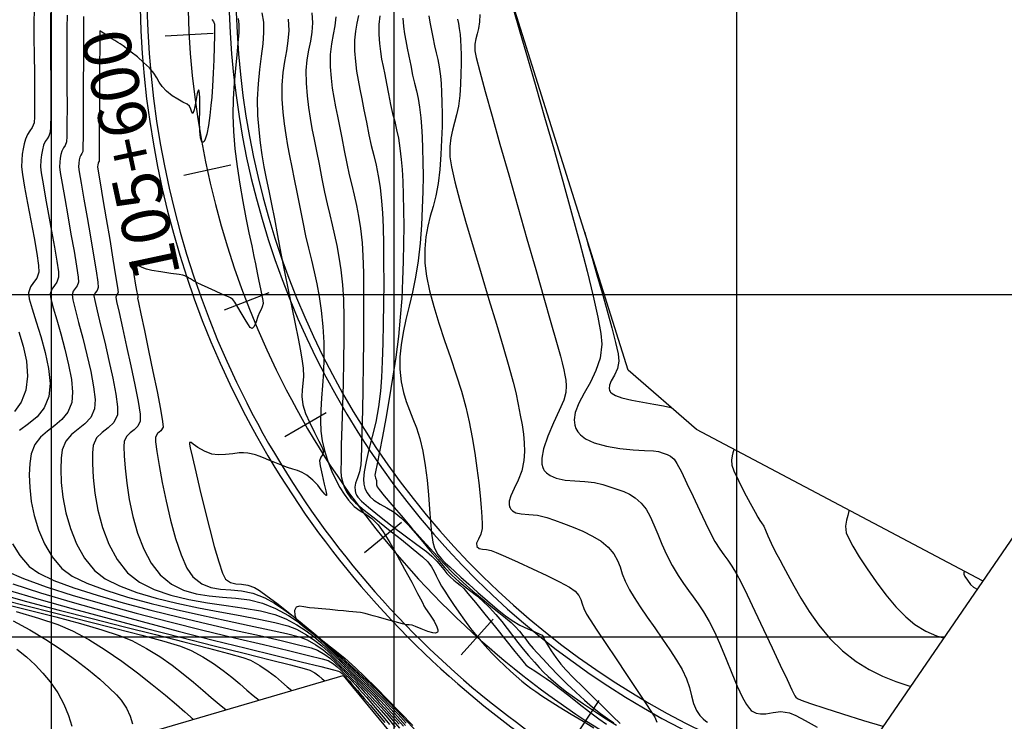
# Model space of a CAD drawing. Units: metres. Extents: x 766821 to 767354, y 8561588 to 8562104.
# Drawn here: x 767073 to 767145, y 8561769 to 8561820 of the extents above; entities that cross this region are included whole.
import ezdxf

# ---------------------------------------------------------------- set-up
doc = ezdxf.new("R2010")
doc.units = ezdxf.units.M
doc.header["$LTSCALE"] = 12.7
doc.header["$MEASUREMENT"] = 0
for name, color, linetype in [('BERMA Y SOBREANCHO', 5, 'Continuous'), ('CONT-MJR', 84, 'Continuous'), ('CONT-MNR', 42, 'Continuous'), ('COORD_LIN', 8, 'Continuous'), ('EJE_ESTACA', 7, 'Continuous'), ('EJE_TEXTO', 5, 'Continuous'), ('SRF-BDR', 7, 'Continuous')]:
    doc.layers.add(name, color=color, linetype=linetype)
doc.layers.add('EJE_LINEA', color=7, linetype='Continuous', lineweight=30)
doc.layers.add('oculto', color=7, linetype='Continuous', plot=False)

msp = doc.modelspace()

# ---------------------------------------------------------------- linework, layer by layer
at = {"layer": 'BERMA Y SOBREANCHO', "lineweight": 30}
for radius, end in [(67.5, 252.448726), (67, 252.5784854), (61, 254.3103845), (60.5, 254.4710871)]:
    msp.add_arc((767148.93304, 8561822.49409), radius, 161.4138888, end, dxfattribs=at)
at = {"layer": 'CONT-MJR', "flags": 128}
for points, elevation in [([(767074.93077, 8561820.56336), (767074.9169, 8561819.66877), (767074.91566, 8561818.4672), (767074.92223, 8561817.08396), (767074.9318, 8561815.64439), (767074.93956, 8561814.2738), (767074.94068, 8561813.0975), (767074.93035, 8561812.24082), (767074.90376, 8561811.82908), (767074.80187, 8561811.55776), (767074.67343, 8561811.3593), (767074.5391, 8561811.16127), (767074.41956, 8561810.89125), (767074.32412, 8561810.55637), (767074.25156, 8561810.196), (767074.20676, 8561809.78615), (767074.19457, 8561809.30282), (767074.24474, 8561808.85989), (767074.37434, 8561808.06792), (767074.55966, 8561807.02809), (767074.77701, 8561805.84156), (767075.00268, 8561804.60952), (767075.21296, 8561803.43312), (767075.38415, 8561802.41353), (767075.49254, 8561801.65193), (767075.51444, 8561801.24949), (767075.39227, 8561800.90006), (767075.20317, 8561800.64213), (767075.01588, 8561800.38453), (767074.89911, 8561800.03608), (767074.94705, 8561799.67657), (767075.11709, 8561799.02215), (767075.3704, 8561798.14325), (767075.66815, 8561797.11033), (767075.97151, 8561795.99383), (767076.24165, 8561794.86419), (767076.43974, 8561793.79187), (767076.52696, 8561792.84731), (767076.46446, 8561792.10095), (767076.17887, 8561791.4015), (767075.74833, 8561790.86418), (767075.23252, 8561790.42452), (767074.6911, 8561790.01808), (767074.18374, 8561789.58039), (767073.77013, 8561789.047), (767073.50992, 8561788.35345), (767073.40905, 8561787.65661), (767073.3687, 8561786.82484), (767073.40042, 8561785.89097), (767073.51578, 8561784.88786), (767073.72636, 8561783.84835), (767074.04372, 8561782.80529), (767074.47944, 8561781.79152), (767075.04507, 8561780.83988), (767075.7522, 8561779.98323), (767076.49033, 8561779.43759), (767077.57811, 8561778.90748), (767078.94914, 8561778.39532), (767080.53706, 8561777.9035), (767082.27549, 8561777.43444), (767084.09806, 8561776.99055), (767085.93839, 8561776.57422), (767087.73011, 8561776.18787), (767089.40684, 8561775.8339), (767090.90221, 8561775.51472), (767092.14985, 8561775.23273), (767093.08337, 8561774.99035), (767093.63641, 8561774.78997), (767094.28885, 8561774.41587), (767094.80608, 8561774.05502), (767095.24234, 8561773.68884), (767095.65187, 8561773.29874), (767096.08889, 8561772.86615), (767096.60766, 8561772.3725), (767097.11756, 8561771.8963), (767097.52371, 8561771.49927), (767097.87392, 8561771.13767), (767098.21602, 8561770.76774), (767098.59783, 8561770.34571), (767099.06717, 8561769.82784), (767099.4502, 8561769.40069), (767099.89188, 8561768.8966), (767100.38918, 8561768.32084)], 1670), ([(767090.34954, 8561820.56467), (767090.46524, 8561819.86652), (767090.47376, 8561819.10612), (767090.40651, 8561818.28032), (767090.29489, 8561817.38597), (767090.1703, 8561816.41993), (767090.06415, 8561815.37905), (767090.00785, 8561814.26018), (767090.0328, 8561813.06019), (767090.11317, 8561812.01531), (767090.21791, 8561811.06579), (767090.34531, 8561810.17831), (767090.49364, 8561809.31956), (767090.66117, 8561808.45623), (767090.84617, 8561807.55501), (767091.04691, 8561806.58259), (767091.26167, 8561805.50565), (767091.48872, 8561804.29089), (767091.73304, 8561802.97498), (767091.99356, 8561801.63958), (767092.25942, 8561800.31888), (767092.51978, 8561799.04706), (767092.76377, 8561797.85827), (767092.98056, 8561796.78672), (767093.15928, 8561795.86656), (767093.2891, 8561795.13198), (767093.35915, 8561794.61715), (767093.37689, 8561793.99419), (767093.33279, 8561793.49102), (767093.27828, 8561793.03097), (767093.26479, 8561792.53738), (767093.34376, 8561791.93359), (767093.53727, 8561791.30638), (767093.83822, 8561790.61144), (767094.18306, 8561789.91767), (767094.50827, 8561789.29398), (767094.7503, 8561788.80929), (767094.84562, 8561788.53249), (767094.77827, 8561788.29285), (767094.64535, 8561788.10267), (767094.55526, 8561787.85583), (767094.60025, 8561787.47514), (767094.73387, 8561786.83576), (767094.89555, 8561786.13278), (767095.00438, 8561785.65572), (767095.05367, 8561785.41324), (767095.06387, 8561785.3299), (767095.06072, 8561785.31642), (767095.04433, 8561785.31352), (767095.00568, 8561785.3357), (767094.93422, 8561785.41743), (767094.81715, 8561785.55665), (767094.67364, 8561785.7369), (767094.4157, 8561786.05912), (767094.06222, 8561786.43872), (767093.6321, 8561786.79113), (767093.28083, 8561786.99572), (767092.94723, 8561787.13635), (767092.60244, 8561787.24882), (767092.21759, 8561787.36891), (767091.76383, 8561787.53241), (767091.2848, 8561787.72602), (767090.84851, 8561787.90658), (767090.4626, 8561788.06507), (767090.13472, 8561788.19248), (767089.87249, 8561788.27978), (767089.56446, 8561788.36174), (767089.31386, 8561788.40686), (767088.99672, 8561788.43524), (767088.67482, 8561788.41981), (767088.22075, 8561788.36605), (767087.69679, 8561788.31089), (767087.16525, 8561788.29128), (767086.68843, 8561788.34414), (767086.15461, 8561788.54415), (767085.67553, 8561788.81981), (767085.3271, 8561789.0649), (767085.18524, 8561789.17316), (767085.12335, 8561789.1869), (767085.06717, 8561789.1901), (767085.05775, 8561789.12985), (767085.0575, 8561789.05864), (767085.11585, 8561788.79381), (767085.27566, 8561788.08418), (767085.516, 8561787.03658), (767085.81593, 8561785.75784), (767086.15452, 8561784.35477), (767086.51085, 8561782.93422), (767086.86398, 8561781.603), (767087.19298, 8561780.46795), (767087.47691, 8561779.6359), (767087.69485, 8561779.21366), (767088.06046, 8561778.96), (767088.44877, 8561778.86436), (767088.86477, 8561778.83442), (767089.31345, 8561778.77787), (767089.7998, 8561778.60242), (767090.17896, 8561778.36807), (767090.73383, 8561777.9752), (767091.43526, 8561777.44624), (767092.25413, 8561776.80362), (767093.16127, 8561776.0698), (767094.12754, 8561775.2672), (767095.12381, 8561774.41828), (767096.12092, 8561773.54546), (767097.08973, 8561772.67119), (767097.98858, 8561771.83167), (767098.80303, 8561771.0438), (767099.54478, 8561770.30106), (767100.22554, 8561769.59696), (767100.85701, 8561768.92496), (767101.4509, 8561768.27857)], 1675), ([(767108.70953, 8561820.78052), (767109.17742, 8561819.16324), (767109.72515, 8561817.27635), (767110.33222, 8561815.18148), (767110.97813, 8561812.94028), (767111.64236, 8561810.6144), (767112.30442, 8561808.26548), (767112.9438, 8561805.95516), (767113.54, 8561803.7451), (767114.07252, 8561801.69692), (767114.52085, 8561799.87228), (767114.86448, 8561798.33283), (767115.08291, 8561797.14019), (767115.15565, 8561796.35603), (767115.02823, 8561795.35144), (767114.72196, 8561794.42892), (767114.31172, 8561793.57886), (767113.87238, 8561792.79163), (767113.47881, 8561792.0576), (767113.20589, 8561791.36716), (767113.12474, 8561790.83972), (767113.16906, 8561790.45544), (767113.25767, 8561790.20347), (767113.3215, 8561790.07853), (767113.39871, 8561789.95752), (767113.59046, 8561789.73659), (767113.96078, 8561789.45447), (767114.57913, 8561789.16068), (767115.48849, 8561788.90525), (767116.46668, 8561788.74733), (767117.42507, 8561788.65835), (767118.27503, 8561788.60968), (767118.92792, 8561788.57273), (767119.29509, 8561788.5189), (767119.63779, 8561788.40488), (767119.91337, 8561788.31295), (767120.16168, 8561788.18748), (767120.42256, 8561787.97285), (767120.63207, 8561787.65342), (767120.95716, 8561787.03235), (767121.36333, 8561786.19884), (767121.81608, 8561785.24212), (767122.28091, 8561784.25139), (767122.72332, 8561783.31586), (767123.10881, 8561782.52474), (767123.40288, 8561781.96723), (767123.74952, 8561781.40452), (767124.05107, 8561780.97295), (767124.33695, 8561780.58478), (767124.63653, 8561780.15225), (767124.97923, 8561779.58762), (767125.28378, 8561779.00308), (767125.74778, 8561778.05801), (767126.32011, 8561776.86533), (767126.94968, 8561775.53795), (767127.58539, 8561774.18878), (767128.17614, 8561772.93074), (767128.67083, 8561771.87673), (767129.01836, 8561771.13968), (767129.16764, 8561770.8325), (767129.24578, 8561770.69247), (767129.31555, 8561770.58459), (767129.42796, 8561770.48573), (767129.69855, 8561770.38092), (767130.38284, 8561770.14099), (767131.41289, 8561769.79424), (767132.72078, 8561769.36896), (767134.23859, 8561768.89344), (767135.65906, 8561768.4677)], 1685), ([(767098.95293, 8561820.32425), (767098.87114, 8561819.70923), (767098.86597, 8561818.97051), (767098.91937, 8561818.31485), (767098.99233, 8561817.72943), (767099.08301, 8561817.1792), (767099.18961, 8561816.62912), (767099.31031, 8561816.04413), (767099.44328, 8561815.3892), (767099.58672, 8561814.62926), (767099.73633, 8561813.87112), (767099.8865, 8561813.21429), (767100.03343, 8561812.61278), (767100.17332, 8561812.02061), (767100.30236, 8561811.39179), (767100.41675, 8561810.68033), (767100.51268, 8561809.84026), (767100.56931, 8561809.11796), (767100.61804, 8561808.25102), (767100.65656, 8561807.25798), (767100.68257, 8561806.1574), (767100.69377, 8561804.96783), (767100.68783, 8561803.70781), (767100.66246, 8561802.3959), (767100.61535, 8561801.05064), (767100.54419, 8561799.69059), (767100.44667, 8561798.3343), (767100.3042, 8561796.92369), (767100.11023, 8561795.42469), (767099.8805, 8561793.89178), (767099.63073, 8561792.37947), (767099.37667, 8561790.94227), (767099.13405, 8561789.63469), (767098.91861, 8561788.51122), (767098.74609, 8561787.62636), (767098.63222, 8561787.03463), (767098.59274, 8561786.79052), (767098.63753, 8561786.59749), (767098.70091, 8561786.40408), (767098.71287, 8561786.24765), (767098.71396, 8561786.10569), (767098.75608, 8561785.94655), (767098.90674, 8561785.74367), (767099.27636, 8561785.28989), (767099.82134, 8561784.63924), (767100.49807, 8561783.84574), (767101.26295, 8561782.96342), (767102.07238, 8561782.04631), (767102.88275, 8561781.14842), (767103.65045, 8561780.32377), (767104.33189, 8561779.62641), (767105.03654, 8561778.95663), (767105.73543, 8561778.33452), (767106.41116, 8561777.76283), (767107.04636, 8561777.24433), (767107.62362, 8561776.78177), (767108.12558, 8561776.3779), (767108.53482, 8561776.0355), (767108.83398, 8561775.75731), (767109.15418, 8561775.40478), (767109.38898, 8561775.10637), (767109.59358, 8561774.82413), (767109.82318, 8561774.52008), (767110.13299, 8561774.15627), (767110.43442, 8561773.82667), (767110.85988, 8561773.36888), (767111.38169, 8561772.81756), (767111.97216, 8561772.20737), (767112.60363, 8561771.57295), (767113.24842, 8561770.94897), (767113.87884, 8561770.37007), (767114.46723, 8561769.87091), (767115.05472, 8561769.40924), (767115.5637, 8561769.03118), (767116.02755, 8561768.71202)], 1680), ([(767070.90411, 8561778.20597), (767073.17038, 8561777.58288), (767075.54529, 8561776.95319), (767077.95435, 8561776.33032), (767080.32308, 8561775.72766), (767082.57698, 8561775.15866), (767084.64157, 8561774.63671), (767086.44236, 8561774.17523), (767087.90486, 8561773.78764), (767088.95457, 8561773.48736), (767089.51702, 8561773.2878), (767090.20471, 8561772.90662), (767090.80485, 8561772.50125), (767091.32794, 8561772.09345), (767091.78445, 8561771.70498), (767092.18487, 8561771.3576), (767092.5397, 8561771.07309)], 1665), ([(767072.46991, 8561774.09574), (767073.16487, 8561773.52469), (767073.79646, 8561772.94118), (767074.37015, 8561772.3419), (767074.89139, 8561771.72353), (767075.45612, 8561770.90282), (767075.89094, 8561770.07269), (767076.22315, 8561769.25496), (767076.4801, 8561768.47147)], 1660)]:
    msp.add_lwpolyline(points, dxfattribs=dict(at, elevation=elevation))
at = {"layer": 'CONT-MNR', "flags": 128}
for points, elevation in [([(767073.73072, 8561820.73696), (767073.71369, 8561819.86889), (767073.71438, 8561818.73796), (767073.72611, 8561817.45311), (767073.74222, 8561816.12326), (767073.75604, 8561814.85735), (767073.76088, 8561813.76433), (767073.75008, 8561812.95311), (767073.71697, 8561812.53263), (767073.58655, 8561812.18536), (767073.42215, 8561811.93133), (767073.25022, 8561811.67786), (767073.09721, 8561811.33225), (767072.99733, 8561810.99097), (767072.91541, 8561810.63274), (767072.85463, 8561810.24185), (767072.81817, 8561809.80255), (767072.80923, 8561809.29913), (767072.8706, 8561808.7392), (767073.02537, 8561807.81772), (767073.24055, 8561806.65828), (767073.48315, 8561805.3845), (767073.7202, 8561804.11998), (767073.9187, 8561802.98832), (767074.04566, 8561802.11313), (767074.0681, 8561801.618), (767073.91658, 8561801.18465), (767073.68208, 8561800.86479), (767073.44981, 8561800.54532), (767073.30499, 8561800.11319), (767073.36348, 8561799.67919), (767073.57335, 8561798.95234), (767073.87719, 8561798.00604), (767074.21759, 8561796.91375), (767074.53711, 8561795.74889), (767074.77836, 8561794.58489), (767074.88391, 8561793.49519), (767074.79634, 8561792.55322), (767074.45301, 8561791.71236), (767073.93542, 8561791.0664), (767073.31531, 8561790.53785), (767072.66443, 8561790.04923)], 1669), ([(767076.13083, 8561820.38976), (767076.12012, 8561819.46865), (767076.11695, 8561818.19643), (767076.11835, 8561816.71482), (767076.12139, 8561815.16553), (767076.12308, 8561813.69024), (767076.12048, 8561812.43068), (767076.11062, 8561811.52854), (767076.09056, 8561811.12553), (767075.98775, 8561810.87928), (767075.85978, 8561810.69539), (767075.74191, 8561810.45025), (767075.67319, 8561810.20912), (767075.62094, 8561809.94964), (767075.58868, 8561809.65453), (767075.57991, 8561809.30651), (767075.63091, 8561808.89824), (767075.76408, 8561808.08843), (767075.95518, 8561806.9926), (767076.17997, 8561805.72629), (767076.4142, 8561804.40503), (767076.63364, 8561803.14434), (767076.81404, 8561802.05975), (767076.93117, 8561801.26678), (767076.96078, 8561800.88097), (767076.86795, 8561800.61546), (767076.72427, 8561800.41948), (767076.58195, 8561800.22374), (767076.49322, 8561799.95897), (767076.54565, 8561799.60992), (767076.71761, 8561798.90889), (767076.97179, 8561797.94518), (767077.27084, 8561796.80812), (767077.57744, 8561795.58703), (767077.85424, 8561794.37122), (767078.06393, 8561793.25001), (767078.16915, 8561792.31272), (767078.13259, 8561791.64867), (767077.85423, 8561791.0116), (767077.42928, 8561790.53892), (767076.93332, 8561790.14896), (767076.44196, 8561789.76008), (767076.03078, 8561789.2906), (767075.7754, 8561788.65886), (767075.6954, 8561788.04883), (767075.66793, 8561787.23673), (767075.70722, 8561786.26943), (767075.82747, 8561785.19375), (767076.0429, 8561784.05654), (767076.36772, 8561782.90465), (767076.81616, 8561781.78492), (767077.40242, 8561780.74419), (767078.14073, 8561779.82932), (767078.91032, 8561779.23717), (767079.95259, 8561778.71068), (767081.21072, 8561778.24302), (767082.62786, 8561777.82733), (767084.14718, 8561777.45678), (767085.71184, 8561777.12454), (767087.265, 8561776.82376), (767088.74983, 8561776.54761), (767090.10949, 8561776.28924), (767091.28715, 8561776.04182), (767092.22596, 8561775.7985), (767092.86909, 8561775.55246), (767093.60321, 8561775.13699), (767094.20177, 8561774.73659), (767094.70885, 8561774.33617), (767095.16854, 8561773.92062), (767095.62491, 8561773.47485), (767096.12207, 8561772.98375), (767096.70408, 8561772.43224), (767097.27782, 8561771.89783), (767097.74671, 8561771.44444), (767098.14959, 8561771.03649), (767098.52535, 8561770.63843), (767098.91286, 8561770.21467), (767099.35097, 8561769.72967), (767099.87856, 8561769.14785), (767100.36061, 8561768.60902)], 1671), ([(767093.99088, 8561820.5604), (767094.03509, 8561819.81488), (767093.9863, 8561819.13778), (767093.87933, 8561818.49041), (767093.749, 8561817.83407), (767093.63013, 8561817.13007), (767093.55754, 8561816.33972), (767093.56607, 8561815.42432), (767093.63961, 8561814.49215), (767093.73757, 8561813.65209), (767093.85796, 8561812.86628), (767093.99884, 8561812.09686), (767094.15824, 8561811.306), (767094.3342, 8561810.45584), (767094.52474, 8561809.50854), (767094.72792, 8561808.42624), (767094.9152, 8561807.45898), (767095.10385, 8561806.60048), (767095.291, 8561805.81586), (767095.47374, 8561805.07023), (767095.64921, 8561804.32873), (767095.81451, 8561803.55647), (767095.96676, 8561802.71858), (767096.10307, 8561801.78018), (767096.22057, 8561800.7064), (767096.2877, 8561799.61691), (767096.31858, 8561798.28177), (767096.32033, 8561796.77061), (767096.30006, 8561795.15305), (767096.26491, 8561793.49872), (767096.22199, 8561791.87726), (767096.17843, 8561790.35828), (767096.14134, 8561789.01141), (767096.11786, 8561787.90629), (767096.11511, 8561787.11254), (767096.14021, 8561786.69978), (767096.24969, 8561786.22971), (767096.37611, 8561785.86275), (767096.55797, 8561785.52165), (767096.83376, 8561785.12917), (767097.17999, 8561784.78734), (767097.81929, 8561784.24856), (767098.65595, 8561783.57703), (767099.59427, 8561782.83693), (767100.53856, 8561782.09245), (767101.3931, 8561781.4078), (767102.06219, 8561780.84715), (767102.45013, 8561780.47469), (767102.72928, 8561780.10004), (767102.91435, 8561779.77289), (767103.06101, 8561779.45506), (767103.22494, 8561779.10836), (767103.46183, 8561778.69462), (767103.69838, 8561778.32187), (767103.98773, 8561777.87146), (767104.32498, 8561777.35948), (767104.70521, 8561776.80201), (767105.12353, 8561776.21512), (767105.57502, 8561775.6149), (767106.05479, 8561775.01742), (767106.6092, 8561774.37252), (767107.12622, 8561773.80831), (767107.60945, 8561773.31296), (767108.06248, 8561772.87464), (767108.48892, 8561772.48151), (767108.89237, 8561772.12173), (767109.30713, 8561771.76299), (767109.64588, 8561771.48789), (767109.96567, 8561771.24865), (767110.32356, 8561770.99752), (767110.77659, 8561770.68674), (767111.2964, 8561770.34949), (767112.04193, 8561769.88767), (767112.90588, 8561769.36214), (767113.78095, 8561768.8338), (767114.55981, 8561768.36354)], 1677), ([(767106.2578, 8561820.44255), (767106.22336, 8561819.90158), (767106.15314, 8561819.4114), (767106.05465, 8561819.01863), (767105.95716, 8561818.65852), (767105.88993, 8561818.26637), (767105.88222, 8561817.77745), (767105.98233, 8561817.28658), (767106.24239, 8561816.27139), (767106.63609, 8561814.81925), (767107.13711, 8561813.01751), (767107.71914, 8561810.9535), (767108.35587, 8561808.71459), (767109.02099, 8561806.38812), (767109.68816, 8561804.06144), (767110.3311, 8561801.8219), (767110.92347, 8561799.75686), (767111.43897, 8561797.95366), (767111.85127, 8561796.49966), (767112.13408, 8561795.48219), (767112.26106, 8561794.98862), (767112.36784, 8561794.49158), (767112.4564, 8561794.09147), (767112.51763, 8561793.72379), (767112.54241, 8561793.32404), (767112.52162, 8561792.82772), (767112.37102, 8561792.2846), (767112.04497, 8561791.51904), (767111.63228, 8561790.61365), (767111.22171, 8561789.65101), (767110.90206, 8561788.71374), (767110.77147, 8561788.03768), (767110.77634, 8561787.60142), (767110.83921, 8561787.35419), (767110.89066, 8561787.24565), (767110.95318, 8561787.14669), (767111.10127, 8561786.97297), (767111.37532, 8561786.76707), (767111.8215, 8561786.57828), (767112.47452, 8561786.44513), (767113.18866, 8561786.38089), (767113.91596, 8561786.33698), (767114.60845, 8561786.2648), (767115.21818, 8561786.11579), (767115.80851, 8561785.91425), (767116.31017, 8561785.75753), (767116.75245, 8561785.60473), (767117.16465, 8561785.41493), (767117.57606, 8561785.14725), (767118.01599, 8561784.76078), (767118.37658, 8561784.31757), (767118.68066, 8561783.78398), (767118.95472, 8561783.17252), (767119.22524, 8561782.49567), (767119.5187, 8561781.76593), (767119.86159, 8561780.9958), (767120.2804, 8561780.19778), (767120.71638, 8561779.47685), (767121.10543, 8561778.89301), (767121.46597, 8561778.39125), (767121.81644, 8561777.91657), (767122.17525, 8561777.41397), (767122.56084, 8561776.82844), (767122.99163, 8561776.10498), (767123.39811, 8561775.30479), (767123.81005, 8561774.3673), (767124.22242, 8561773.35889), (767124.63019, 8561772.34593), (767125.02835, 8561771.39481), (767125.41188, 8561770.5719), (767125.70479, 8561770.0505), (767125.91467, 8561769.76162), (767126.04932, 8561769.62566), (767126.11494, 8561769.57626), (767126.21836, 8561769.51387), (767126.42196, 8561769.42421), (767126.72247, 8561769.36342), (767127.1229, 8561769.38045), (767127.64204, 8561769.47472), (767128.20652, 8561769.54041), (767128.84278, 8561769.45999), (767129.30936, 8561769.26499), (767129.99831, 8561768.89771), (767130.86489, 8561768.39575)], 1684), ([(767077.33181, 8561820.2831), (767077.32461, 8561819.49473), (767077.31957, 8561818.36062), (767077.31589, 8561816.99602), (767077.31276, 8561815.51617), (767077.30938, 8561814.03633), (767077.30496, 8561812.67174), (767077.29868, 8561811.53765), (767077.28975, 8561810.74932), (767077.27736, 8561810.42198), (767077.21452, 8561810.27147), (767077.1363, 8561810.15908), (767077.06426, 8561810.00925), (767077.01039, 8561809.81078), (767076.97569, 8561809.5861), (767076.96525, 8561809.3102), (767077.01708, 8561808.93659), (767077.15383, 8561808.10894), (767077.3507, 8561806.95712), (767077.58292, 8561805.61103), (767077.82572, 8561804.20054), (767078.05432, 8561802.85556), (767078.24394, 8561801.70596), (767078.3698, 8561800.88163), (767078.40712, 8561800.51246), (767078.31297, 8561800.28324), (767078.17816, 8561800.11048), (767078.08734, 8561799.88186), (767078.14424, 8561799.54327), (767078.31813, 8561798.79562), (767078.57317, 8561797.74711), (767078.87353, 8561796.50591), (767079.18336, 8561795.18023), (767079.46683, 8561793.87824), (767079.68811, 8561792.70815), (767079.81135, 8561791.77814), (767079.80071, 8561791.1964), (767079.53639, 8561790.64233), (767079.13073, 8561790.24743), (767078.68123, 8561789.90635), (767078.28544, 8561789.51375), (767078.04088, 8561788.96427), (767077.98336, 8561788.4394), (767077.97281, 8561787.64288), (767078.02489, 8561786.63678), (767078.15525, 8561785.48319), (767078.37956, 8561784.24418), (767078.71346, 8561782.98181), (767079.1726, 8561781.75818), (767079.77265, 8561780.63535), (767080.52926, 8561779.6754), (767081.40269, 8561778.989), (767082.47648, 8561778.45519), (767083.69915, 8561778.04593), (767085.01921, 8561777.73322), (767086.38518, 8561777.48902), (767087.74557, 8561777.28531), (767089.04891, 8561777.09408), (767090.24372, 8561776.88729), (767091.2785, 8561776.63692), (767092.10177, 8561776.31495), (767092.89899, 8561775.86814), (767093.56388, 8561775.43725), (767094.13261, 8561775.00988), (767094.64138, 8561774.57362), (767095.12637, 8561774.1161), (767095.62376, 8561773.62491), (767096.16974, 8561773.08767), (767096.80049, 8561772.49197), (767097.50346, 8561771.83721), (767098.07795, 8561771.2817), (767098.57158, 8561770.78188), (767099.03197, 8561770.29415), (767099.50674, 8561769.77496), (767100.04353, 8561769.18072), (767100.68994, 8561768.46786)], 1672), ([(767086.69705, 8561820.06889), (767086.8015, 8561819.91633), (767086.88025, 8561819.71629), (767086.89379, 8561819.44614), (767086.88999, 8561818.86527), (767086.87112, 8561818.06194), (767086.83946, 8561817.12442), (767086.79728, 8561816.14098), (767086.74687, 8561815.19988), (767086.6905, 8561814.38939), (767086.63045, 8561813.79778), (767086.53485, 8561813.05228), (767086.43631, 8561812.32316), (767086.32375, 8561811.69825), (767086.21617, 8561811.33238), (767086.12153, 8561811.16569), (767086.05047, 8561811.1164), (767086.01228, 8561811.11241), (767085.98126, 8561811.12477), (767085.92829, 8561811.20364), (767085.86924, 8561811.43831), (767085.82239, 8561811.91528), (767085.8017, 8561812.66124), (767085.80576, 8561813.42591), (767085.816, 8561814.05107), (767085.81388, 8561814.3785), (767085.79403, 8561814.63571), (767085.77219, 8561814.85033), (767085.71788, 8561814.94169), (767085.63219, 8561814.67201), (767085.51449, 8561814.07528), (767085.39228, 8561813.47633), (767085.29304, 8561813.20002), (767085.22141, 8561813.29431), (767085.16712, 8561813.51548), (767085.05675, 8561813.74408), (767084.88152, 8561813.87348), (767084.58166, 8561814.03699), (767084.2027, 8561814.24409), (767083.79017, 8561814.50429), (767083.38961, 8561814.82709), (767083.07752, 8561815.16723), (767082.85845, 8561815.48676), (767082.66995, 8561815.80605), (767082.44963, 8561816.1455), (767082.13504, 8561816.5255), (767081.71465, 8561816.93594), (767081.256, 8561817.33288), (767080.81533, 8561817.68597), (767080.44886, 8561817.96486), (767080.21283, 8561818.13918), (767080.00421, 8561818.28368), (767079.83173, 8561818.38907), (767079.61514, 8561818.52276), (767079.35695, 8561818.68821), (767079.04552, 8561818.88766), (767078.77849, 8561819.05892), (767078.65348, 8561819.13981), (767078.58415, 8561819.19905), (767078.52453, 8561819.23752), (767078.51862, 8561818.91023), (767078.51161, 8561818.03724), (767078.50388, 8561816.77417), (767078.49582, 8561815.27663), (767078.48782, 8561813.70024), (767078.48026, 8561812.20061), (767078.47354, 8561810.93336), (767078.46804, 8561810.05409), (767078.46415, 8561809.71843), (767078.42634, 8561809.64327), (767078.38661, 8561809.56825), (767078.36397, 8561809.46027), (767078.35059, 8561809.31389), (767078.40318, 8561808.98173), (767078.54346, 8561808.13984), (767078.74609, 8561806.93309), (767078.98576, 8561805.50636), (767079.23715, 8561804.00454), (767079.47494, 8561802.57251), (767079.6738, 8561801.35515), (767079.80841, 8561800.49733), (767079.85346, 8561800.14395), (767079.76645, 8561799.97417), (767079.68145, 8561799.80475), (767079.74283, 8561799.47662), (767079.91865, 8561798.68236), (767080.17456, 8561797.54904), (767080.47622, 8561796.2037), (767080.78929, 8561794.77343), (767081.07943, 8561793.38527), (767081.31229, 8561792.16629), (767081.45354, 8561791.24356), (767081.46883, 8561790.74413), (767081.29424, 8561790.37813), (767081.02627, 8561790.11728), (767080.72936, 8561789.89198), (767080.46791, 8561789.63264), (767080.30637, 8561789.26968), (767080.27894, 8561788.88474), (767080.29257, 8561788.20807), (767080.35589, 8561787.29991), (767080.47757, 8561786.22051), (767080.66626, 8561785.0301), (767080.93062, 8561783.78892), (767081.27929, 8561782.55723), (767081.72094, 8561781.39527), (767082.26422, 8561780.36327), (767082.91779, 8561779.52149), (767083.74016, 8561778.84747), (767084.61812, 8561778.4032), (767085.53994, 8561778.13333), (767086.49388, 8561777.98251), (767087.4682, 8561777.89542), (767088.45116, 8561777.8167), (767089.43101, 8561777.69103), (767090.39602, 8561777.46305), (767091.33445, 8561777.07744), (767092.27822, 8561776.5485), (767093.06532, 8561776.0384), (767093.7386, 8561775.53246), (767094.3409, 8561775.01602), (767094.91504, 8561774.47439), (767095.50386, 8561773.89291), (767096.15021, 8561773.25691), (767096.8969, 8561772.55171), (767097.63455, 8561771.86599), (767098.25034, 8561771.27518), (767098.78206, 8561770.7447), (767099.26746, 8561770.24), (767099.74432, 8561769.72653), (767100.25041, 8561769.16972), (767100.82349, 8561768.53502)], 1673), ([(767088.6149, 8561820.14048), (767088.66678, 8561819.71256), (767088.65417, 8561819.11267), (767088.59501, 8561818.36198), (767088.50721, 8561817.4817), (767088.4087, 8561816.49301), (767088.31742, 8561815.41712), (767088.25129, 8561814.27521), (767088.22823, 8561813.08848), (767088.26617, 8561811.87812), (767088.37233, 8561810.62931), (767088.53186, 8561809.33786), (767088.72959, 8561808.0409), (767088.95036, 8561806.77558), (767089.17901, 8561805.57902), (767089.40037, 8561804.48837), (767089.59928, 8561803.54076), (767089.76059, 8561802.77333), (767089.86912, 8561802.22321), (767089.99281, 8561801.58286), (767090.12318, 8561800.96798), (767090.24607, 8561800.40695), (767090.34734, 8561799.92817), (767090.41282, 8561799.56003), (767090.42835, 8561799.33092), (767090.37503, 8561799.09129), (767090.28238, 8561798.90572), (767090.1664, 8561798.67333), (767090.05594, 8561798.37187), (767089.92, 8561797.9891), (767089.77656, 8561797.65626), (767089.64357, 8561797.50453), (767089.4951, 8561797.57581), (767089.35518, 8561797.77976), (767089.19501, 8561798.03193), (767089.04118, 8561798.27785), (767088.82382, 8561798.65504), (767088.58529, 8561799.06929), (767088.36797, 8561799.4264), (767088.21422, 8561799.63214), (767088.05255, 8561799.74668), (767087.89708, 8561799.80804), (767087.70289, 8561799.88604), (767087.4264, 8561800.01428), (767086.95493, 8561800.23028), (767086.41415, 8561800.47822), (767085.92972, 8561800.7023), (767085.62732, 8561800.84671), (767085.35063, 8561800.99379), (767085.12345, 8561801.12213), (767085.00259, 8561801.1922), (767084.9146, 8561801.24513), (767084.82552, 8561801.29579), (767084.71762, 8561801.34542), (767084.58042, 8561801.39528), (767084.30082, 8561801.43971), (767083.69918, 8561801.52787), (767082.97061, 8561801.63711), (767082.3102, 8561801.74479), (767081.91303, 8561801.82825), (767081.61115, 8561801.94871), (767081.37269, 8561802.07629), (767081.19586, 8561802.1793), (767081.00362, 8561802.32313), (767080.8738, 8561802.37474), (767080.89381, 8561802.08832), (767080.99653, 8561801.44233), (767081.13183, 8561800.67962), (767081.22987, 8561800.1486), (767081.28061, 8561799.87812), (767081.29758, 8561799.78778), (767081.2998, 8561799.77544), (767081.29711, 8561799.76943), (767081.28415, 8561799.74498), (767081.27557, 8561799.72765), (767081.34211, 8561799.4149), (767081.52021, 8561798.57664), (767081.77709, 8561797.35927), (767082.07997, 8561795.90919), (767082.39606, 8561794.37278), (767082.69259, 8561792.89645), (767082.93677, 8561791.62658), (767083.09582, 8561790.70959), (767083.13696, 8561790.29185), (767082.96835, 8561790.0258), (767082.73165, 8561789.83909), (767082.57185, 8561789.57508), (767082.59064, 8561789.24392), (767082.68587, 8561788.52257), (767082.85009, 8561787.49989), (767083.07585, 8561786.26474), (767083.35573, 8561784.90596), (767083.68228, 8561783.51241), (767084.04805, 8561782.17294), (767084.44561, 8561780.97641), (767084.86751, 8561780.01167), (767085.30632, 8561779.36757), (767085.95376, 8561778.86436), (767086.62833, 8561778.59627), (767087.33456, 8561778.47921), (767088.07701, 8561778.42913), (767088.86023, 8561778.36193), (767089.68875, 8561778.19356), (767090.56713, 8561777.83993), (767091.26128, 8561777.44469), (767091.94162, 8561776.99814), (767092.61618, 8561776.50237), (767093.29303, 8561775.95947), (767093.98021, 8561775.37155), (767094.68578, 8561774.7407), (767095.41779, 8561774.069), (767096.18428, 8561773.35855), (767096.99332, 8561772.61145), (767097.8455, 8561771.81925), (767098.55692, 8561771.13669), (767099.1712, 8561770.52384), (767099.73197, 8561769.94078), (767100.28288, 8561769.34758), (767100.86755, 8561768.70431)], 1674), ([(767092.26212, 8561820.0865), (767092.30448, 8561819.27394), (767092.24855, 8561818.51472), (767092.1316, 8561817.77236), (767091.99093, 8561817.0104), (767091.86383, 8561816.19237), (767091.78757, 8561815.28181), (767091.79944, 8561814.24225), (767091.87168, 8561813.3029), (767091.96585, 8561812.44927), (767092.08039, 8561811.65142), (767092.21374, 8561810.87939), (767092.36434, 8561810.10325), (767092.53066, 8561809.29304), (767092.71113, 8561808.41882), (767092.9042, 8561807.45064), (767093.10832, 8561806.35856), (767093.31999, 8561805.26147), (767093.53424, 8561804.27577), (767093.74731, 8561803.36772), (767093.95543, 8561802.5036), (767094.15482, 8561801.6497), (767094.34173, 8561800.77229), (767094.51239, 8561799.83765), (767094.66302, 8561798.81205), (767094.78986, 8561797.66177), (767094.86424, 8561796.475), (767094.87303, 8561795.36032), (767094.83582, 8561794.31465), (767094.77215, 8561793.3349), (767094.70161, 8561792.41797), (767094.64375, 8561791.56077), (767094.61815, 8561790.76022), (767094.64437, 8561790.01322), (767094.74198, 8561789.31669), (767094.94179, 8561788.492), (767095.17728, 8561787.74359), (767095.44183, 8561787.0666), (767095.72885, 8561786.45619), (767096.03175, 8561785.90753), (767096.34391, 8561785.41575), (767096.65874, 8561784.97602), (767097.08942, 8561784.50766), (767097.50989, 8561784.19694), (767097.93147, 8561783.94101), (767098.36544, 8561783.63708), (767098.82313, 8561783.18232), (767099.1907, 8561782.66424), (767099.66904, 8561781.88347), (767100.20906, 8561780.94193), (767100.76167, 8561779.94148), (767101.27775, 8561778.98404), (767101.70823, 8561778.17148), (767102.004, 8561777.6057), (767102.11597, 8561777.38858), (767102.13523, 8561777.32196), (767102.15417, 8561777.25517), (767102.2844, 8561777.07504), (767102.57793, 8561776.65522), (767102.90603, 8561776.13382), (767103.10688, 8561775.73639), (767103.17832, 8561775.49621), (767103.17278, 8561775.38023), (767103.15097, 8561775.3388), (767103.11676, 8561775.30847), (767103.01788, 8561775.27589), (767102.80743, 8561775.28672), (767102.45015, 8561775.3833), (767101.96447, 8561775.57321), (767101.54446, 8561775.75853), (767101.307, 8561775.85201), (767101.10236, 8561775.8666), (767100.89753, 8561775.88052), (767100.61341, 8561775.94983), (767100.07628, 8561776.09309), (767099.43692, 8561776.26701), (767098.84609, 8561776.42833), (767098.45455, 8561776.53379), (767098.13089, 8561776.62458), (767097.87384, 8561776.69672), (767097.54614, 8561776.76534), (767097.25766, 8561776.80747), (767096.98036, 8561776.83397), (767096.67668, 8561776.85675), (767096.30905, 8561776.88776), (767095.87873, 8561776.92854), (767095.31366, 8561776.98166), (767094.71366, 8561777.03709), (767094.17853, 8561777.08477), (767093.80808, 8561777.11468), (767093.41513, 8561777.18317), (767093.09245, 8561777.24225), (767092.85007, 8561777.16071), (767092.73233, 8561776.90833), (767092.75363, 8561776.58069), (767092.87906, 8561776.23526), (767093.07474, 8561776.02294), (767093.48837, 8561775.68507), (767094.0731, 8561775.23932), (767094.78209, 8561774.70336), (767095.56849, 8561774.09486), (767096.38546, 8561773.43149), (767097.18615, 8561772.73093), (767097.86557, 8561772.08547), (767098.6658, 8561771.2917), (767099.54262, 8561770.39921), (767100.4518, 8561769.45757), (767101.34913, 8561768.51639)], 1676), ([(767095.73693, 8561820.26758), (767095.66395, 8561819.60622), (767095.54166, 8561818.9599), (767095.41543, 8561818.27813), (767095.33066, 8561817.51044), (767095.3327, 8561816.60638), (767095.39694, 8561815.79218), (767095.4825, 8561815.05843), (767095.58766, 8561814.37206), (767095.71071, 8561813.70002), (767095.84994, 8561813.00924), (767096.00362, 8561812.26667), (767096.17006, 8561811.43925), (767096.34752, 8561810.49391), (767096.53168, 8561809.55076), (767096.71697, 8561808.72301), (767096.89978, 8561807.96729), (767097.07654, 8561807.24023), (767097.24366, 8561806.49845), (767097.39755, 8561805.69857), (767097.53461, 8561804.79721), (767097.65127, 8561803.75102), (767097.70992, 8561802.81582), (767097.74735, 8561801.56838), (767097.7663, 8561800.07973), (767097.76953, 8561798.42093), (767097.75976, 8561796.66302), (767097.73976, 8561794.87705), (767097.71226, 8561793.13407), (767097.68, 8561791.50512), (767097.64574, 8561790.06126), (767097.61221, 8561788.87353), (767097.58216, 8561788.01298), (767097.55833, 8561787.55066), (767097.46358, 8561787.03471), (767097.31733, 8561786.60688), (767097.18403, 8561786.22261), (767097.13, 8561785.9166), (767097.14182, 8561785.67296), (767097.18236, 8561785.49844), (767097.21397, 8561785.40649), (767097.2442, 8561785.34361), (767097.34999, 8561785.19333), (767097.6104, 8561784.91337), (767098.11495, 8561784.45741), (767098.92875, 8561783.79549), (767099.85557, 8561783.0844), (767100.79853, 8561782.38098), (767101.66077, 8561781.74204), (767102.3454, 8561781.22441), (767102.75554, 8561780.8849), (767103.10061, 8561780.53015), (767103.38205, 8561780.20477), (767103.62407, 8561779.9059), (767103.85087, 8561779.63063), (767104.08665, 8561779.37609), (767104.35994, 8561779.12856), (767104.58799, 8561778.95111), (767104.81431, 8561778.77221), (767105.08244, 8561778.52031), (767105.38325, 8561778.17264), (767105.92546, 8561777.51405), (767106.62401, 8561776.65276), (767107.39386, 8561775.69698), (767108.14997, 8561774.75496), (767108.8073, 8561773.9349), (767109.2808, 8561773.34504), (767109.48542, 8561773.0936), (767109.61207, 8561772.95456), (767109.75186, 8561772.83017), (767109.93492, 8561772.70827), (767110.25548, 8561772.51044), (767110.66096, 8561772.25547), (767111.09882, 8561771.96219), (767111.47007, 8561771.68635), (767112.03959, 8561771.24728), (767112.73934, 8561770.70274), (767113.50128, 8561770.11053), (767114.25736, 8561769.52843), (767114.93956, 8561769.01422), (767115.47982, 8561768.6257)], 1678), ([(767097.38259, 8561820.35366), (767097.27801, 8561819.80097), (767097.17008, 8561819.21798), (767097.09759, 8561818.56152), (767097.09933, 8561817.78845), (767097.16363, 8561816.99903), (767097.25147, 8561816.29418), (767097.36066, 8561815.63171), (767097.48901, 8561814.96941), (767097.63432, 8561814.26509), (767097.79442, 8561813.47655), (767097.96712, 8561812.56158), (767098.14725, 8561811.64879), (767098.32805, 8561810.85796), (767098.50496, 8561810.13375), (767098.67339, 8561809.42077), (767098.82875, 8561808.66367), (767098.96647, 8561807.80708), (767099.08198, 8561806.79564), (767099.14013, 8561805.96209), (767099.18396, 8561804.90215), (767099.21388, 8561803.6629), (767099.2303, 8561802.29141), (767099.23365, 8561800.83476), (767099.22434, 8561799.34001), (767099.20279, 8561797.85424), (767099.16941, 8561796.42453), (767099.12462, 8561795.09795), (767099.06885, 8561793.92157), (767099.0025, 8561792.94248), (767098.85892, 8561791.77805), (767098.6475, 8561790.67038), (767098.40233, 8561789.63072), (767098.15747, 8561788.67032), (767097.94703, 8561787.80044), (767097.80506, 8561787.03233), (767097.76369, 8561786.49867), (767097.78623, 8561786.14937), (767097.83086, 8561785.9421), (767097.86287, 8561785.84642), (767097.91212, 8561785.72687), (767098.02263, 8561785.51268), (767098.21633, 8561785.24519), (767098.52087, 8561784.96533), (767098.96332, 8561784.68825), (767099.4581, 8561784.42632), (767099.9877, 8561784.10916), (767100.53465, 8561783.66641), (767101.02446, 8561783.16174), (767101.54414, 8561782.57527), (767102.08279, 8561781.93801), (767102.62952, 8561781.28097), (767103.17344, 8561780.63516), (767103.70365, 8561780.03158), (767104.20927, 8561779.50125), (767104.73204, 8561779.01445), (767105.1815, 8561778.6429), (767105.59325, 8561778.32808), (767106.00288, 8561778.01147), (767106.446, 8561777.63455), (767106.95821, 8561777.13881), (767107.41738, 8561776.63804), (767107.84353, 8561776.12544), (767108.2461, 8561775.60786), (767108.63453, 8561775.09217), (767109.01823, 8561774.58521), (767109.40664, 8561774.09385), (767109.8092, 8561773.62494), (767110.23664, 8561773.14959), (767110.58602, 8561772.76166), (767110.90268, 8561772.42449), (767111.23193, 8561772.10136), (767111.61911, 8561771.75561), (767112.10954, 8561771.35054), (767112.58031, 8561770.98494), (767113.15014, 8561770.56553), (767113.80891, 8561770.10269), (767114.54651, 8561769.60683), (767115.35285, 8561769.08835), (767116.21781, 8561768.55764)], 1679), ([(767100.6326, 8561820.15258), (767100.68375, 8561819.54987), (767100.75575, 8561819.01694), (767100.8463, 8561818.50949), (767100.95312, 8561817.9832), (767101.07389, 8561817.39378), (767101.20632, 8561816.69693), (767101.34538, 8561816.0017), (767101.48437, 8561815.40793), (767101.61847, 8561814.85749), (767101.74288, 8561814.29225), (767101.85279, 8561813.65409), (767101.94339, 8561812.88488), (767101.99429, 8561812.2529), (767102.03895, 8561811.50215), (767102.07396, 8561810.64221), (767102.09591, 8561809.68266), (767102.10141, 8561808.63308), (767102.08706, 8561807.50306), (767102.04945, 8561806.30217), (767101.98518, 8561805.03999), (767101.89084, 8561803.72612), (767101.74788, 8561802.44359), (767101.55326, 8561801.25961), (767101.32687, 8561800.15997), (767101.0886, 8561799.13044), (767100.85833, 8561798.15683), (767100.65596, 8561797.22492), (767100.50138, 8561796.32049), (767100.41446, 8561795.42934), (767100.41511, 8561794.53726), (767100.50906, 8561793.61786), (767100.66603, 8561792.84575), (767100.87101, 8561792.17173), (767101.109, 8561791.54656), (767101.36499, 8561790.92105), (767101.62398, 8561790.24596), (767101.87097, 8561789.47209), (767102.09095, 8561788.55022), (767102.2657, 8561787.5068), (767102.39553, 8561786.42793), (767102.49319, 8561785.3538), (767102.57144, 8561784.32463), (767102.64305, 8561783.38064), (767102.72078, 8561782.56203), (767102.8174, 8561781.90903), (767102.94566, 8561781.46183), (767103.18547, 8561781.01327), (767103.44061, 8561780.68303), (767103.72673, 8561780.40605), (767104.05948, 8561780.11725), (767104.45451, 8561779.75157), (767104.86351, 8561779.36157), (767105.4341, 8561778.83759), (767106.10603, 8561778.23617), (767106.81902, 8561777.61389), (767107.51282, 8561777.02728), (767108.12718, 8561776.53292), (767108.60184, 8561776.18735), (767109.16884, 8561775.85662), (767109.74429, 8561775.57653), (767110.25568, 8561775.35554), (767110.63051, 8561775.20207), (767110.79627, 8561775.12457), (767110.86061, 8561775.01385), (767110.91296, 8561774.88942), (767110.9998, 8561774.73646), (767111.19063, 8561774.41206), (767111.46339, 8561773.97492), (767111.79601, 8561773.48375), (767112.16641, 8561772.99725), (767112.52766, 8561772.59442), (767113.0885, 8561772.01055), (767113.78071, 8561771.31145), (767114.53609, 8561770.56296), (767115.28642, 8561769.83087), (767115.96347, 8561769.18102), (767116.49904, 8561768.67921)], 1681), ([(767102.5162, 8561820.33866), (767102.60449, 8561819.88159), (767102.70871, 8561819.37588), (767102.82592, 8561818.76461), (767102.95013, 8561818.15458), (767103.07324, 8561817.64075), (767103.18905, 8561817.14843), (767103.2914, 8561816.60292), (767103.37409, 8561815.92951), (767103.41649, 8561815.39533), (767103.45271, 8561814.75185), (767103.4791, 8561814.00838), (767103.49198, 8561813.17427), (767103.48768, 8561812.25884), (767103.46254, 8561811.27142), (767103.41287, 8561810.22134), (767103.33501, 8561809.11794), (767103.20952, 8561808.08438), (767103.03472, 8561807.20373), (767102.8336, 8561806.42516), (767102.62913, 8561805.69782), (767102.4443, 8561804.97087), (767102.30209, 8561804.19347), (767102.22549, 8561803.31479), (767102.23748, 8561802.28399), (767102.35145, 8561801.32318), (767102.57527, 8561800.25476), (767102.88528, 8561799.10259), (767103.25781, 8561797.89052), (767103.66921, 8561796.64242), (767104.09581, 8561795.38214), (767104.51394, 8561794.13353), (767104.89996, 8561792.92046), (767105.2302, 8561791.76678), (767105.48099, 8561790.69635), (767105.69317, 8561789.55315), (767105.87825, 8561788.41155), (767106.03627, 8561787.30073), (767106.16729, 8561786.24985), (767106.27136, 8561785.28808), (767106.34854, 8561784.44458), (767106.39887, 8561783.74852), (767106.42241, 8561783.22908), (767106.41921, 8561782.91542), (767106.31434, 8561782.49279), (767106.14427, 8561782.12948), (767106.01412, 8561781.82526), (767106.029, 8561781.57988), (767106.19725, 8561781.43913), (767106.44152, 8561781.39804), (767106.73838, 8561781.38029), (767107.06437, 8561781.30956), (767107.43258, 8561781.15757), (767108.13206, 8561780.8539), (767109.05418, 8561780.44303), (767110.09033, 8561779.9694), (767111.13189, 8561779.47749), (767112.07024, 8561779.01175), (767112.79677, 8561778.61665), (767113.20284, 8561778.33664), (767113.46433, 8561778.01856), (767113.61807, 8561777.71397), (767113.72433, 8561777.40063), (767113.84337, 8561777.05634), (767114.03544, 8561776.65887), (767114.30588, 8561776.22845), (767114.7978, 8561775.47886), (767115.44662, 8561774.50348), (767116.18772, 8561773.39571), (767116.9565, 8561772.24894), (767117.68837, 8561771.15656), (767118.31871, 8561770.21197), (767118.78293, 8561769.50855), (767119.01643, 8561769.1397), (767119.1689, 8561768.7761)], 1682), ([(767104.60762, 8561820.0957), (767104.68352, 8561819.77303), (767104.7506, 8561819.41549), (767104.8048, 8561818.97413), (767104.83628, 8561818.56802), (767104.86203, 8561818.06948), (767104.87846, 8561817.48763), (767104.88199, 8561816.83161), (767104.86901, 8561816.11054), (767104.83594, 8561815.33354), (767104.77919, 8561814.50976), (767104.6822, 8561813.74454), (767104.54581, 8561813.104), (767104.39251, 8561812.53841), (767104.24477, 8561811.99803), (767104.1251, 8561811.43311), (767104.05596, 8561810.79392), (767104.05985, 8561810.03072), (767104.16973, 8561809.32143), (767104.425, 8561808.22648), (767104.79791, 8561806.82214), (767105.26072, 8561805.18465), (767105.78569, 8561803.39027), (767106.3451, 8561801.51527), (767106.91118, 8561799.6359), (767107.45622, 8561797.82841), (767107.95246, 8561796.16907), (767108.37217, 8561794.73413), (767108.6876, 8561793.59985), (767108.87102, 8561792.84249), (767109.04721, 8561791.9646), (767109.20157, 8561791.17954), (767109.32907, 8561790.46517), (767109.42472, 8561789.79934), (767109.48351, 8561789.15989), (767109.50041, 8561788.52469), (767109.47042, 8561787.87157), (767109.32155, 8561787.12478), (767109.05732, 8561786.44636), (767108.75838, 8561785.83613), (767108.50538, 8561785.29391), (767108.39026, 8561784.90897), (767108.38193, 8561784.64871), (767108.42321, 8561784.48871), (767108.45983, 8561784.41277), (767108.51381, 8561784.32895), (767108.64057, 8561784.19308), (767108.87396, 8561784.05655), (767109.25541, 8561783.96607), (767109.82279, 8561783.92726), (767110.46178, 8561783.87653), (767111.14128, 8561783.71267), (767111.696, 8561783.51347), (767112.34768, 8561783.27856), (767113.05486, 8561783.00739), (767113.77608, 8561782.69938), (767114.46989, 8561782.35397), (767115.09482, 8561781.9706), (767115.60942, 8561781.54871), (767116.03162, 8561781.05288), (767116.3017, 8561780.57924), (767116.48452, 8561780.10388), (767116.64492, 8561779.60288), (767116.84777, 8561779.05234), (767117.15792, 8561778.42833), (767117.50614, 8561777.86254), (767117.95256, 8561777.18895), (767118.46701, 8561776.43861), (767119.01933, 8561775.64257), (767119.57935, 8561774.83188), (767120.11692, 8561774.03757), (767120.60187, 8561773.29071), (767121.00403, 8561772.62234), (767121.3295, 8561771.93594), (767121.54149, 8561771.29201), (767121.69578, 8561770.692), (767121.84817, 8561770.13732), (767122.05448, 8561769.62939), (767122.29583, 8561769.25767), (767122.54011, 8561768.99955), (767122.73978, 8561768.83749), (767122.852, 8561768.75949)], 1683), ([(767113.90441, 8561804.53777), (767113.94208, 8561804.39735), (767114.02932, 8561804.08001), (767114.18657, 8561803.52243), (767114.43603, 8561802.6539), (767114.79148, 8561801.42534), (767115.16905, 8561800.11342), (767115.54051, 8561798.79893), (767115.87765, 8561797.56266), (767116.15224, 8561796.4854), (767116.33605, 8561795.64793), (767116.40087, 8561795.13106), (767116.29484, 8561794.58021), (767116.06568, 8561794.10178), (767115.82469, 8561793.67681), (767115.69816, 8561793.36258), (767115.6793, 8561793.13556), (767115.7163, 8561792.98606), (767115.75233, 8561792.91141), (767115.78919, 8561792.85889), (767115.90063, 8561792.7587), (767116.15184, 8561792.61985), (767116.61507, 8561792.45423), (767117.33894, 8561792.27452), (767118.14421, 8561792.11993), (767118.94569, 8561791.98489), (767119.65819, 8561791.86381), (767120.19651, 8561791.75109)], 1686), ([(767072.61361, 8561797.26938), (767072.92752, 8561796.2129), (767073.15762, 8561795.11906), (767073.24437, 8561794.0344), (767073.12822, 8561793.0055), (767072.79013, 8561792.13169), (767072.28816, 8561791.44087)], 1668), ([(767124.77995, 8561788.69553), (767124.77407, 8561788.65587), (767124.75633, 8561788.56984), (767124.71971, 8561788.42485), (767124.66604, 8561788.20423), (767124.62082, 8561787.88979), (767124.63835, 8561787.53918), (767124.79485, 8561787.10925), (767125.12539, 8561786.40449), (767125.54684, 8561785.56988), (767125.97608, 8561784.75039), (767126.32996, 8561784.091), (767126.52536, 8561783.73668), (767126.67963, 8561783.49595), (767126.81408, 8561783.31173), (767126.96682, 8561783.07025), (767127.09608, 8561782.79555), (767127.27581, 8561782.36985), (767127.50821, 8561781.8363), (767127.79548, 8561781.23808), (767128.13982, 8561780.61832), (767128.39023, 8561780.16416), (767128.72778, 8561779.51542), (767129.15464, 8561778.71576), (767129.67298, 8561777.80886), (767130.28498, 8561776.8384), (767130.9928, 8561775.84807), (767131.79861, 8561774.88154), (767132.70458, 8561773.98249), (767133.71288, 8561773.1946), (767134.66838, 8561772.60517), (767135.62772, 8561772.12052), (767136.59262, 8561771.72815), (767137.56481, 8561771.41555), (767137.66278, 8561771.39105)], 1686), ([(767133.18902, 8561784.24791), (767133.18014, 8561784.19049), (767133.15165, 8561784.06467), (767133.09121, 8561783.85096), (767133.00303, 8561783.52626), (767132.93511, 8561783.07132), (767132.9849, 8561782.581), (767133.14043, 8561782.21893), (767133.46764, 8561781.61902), (767133.93596, 8561780.8425), (767134.51484, 8561779.95061), (767135.1737, 8561779.00456), (767135.88199, 8561778.06559), (767136.60914, 8561777.19493), (767137.3246, 8561776.45381), (767137.99779, 8561775.90346), (767138.80039, 8561775.42233), (767139.56694, 8561775.07823), (767140.07949, 8561774.91693)], 1687), ([(767072.14944, 8561781.79125), (767072.69211, 8561780.93109), (767073.36367, 8561780.13714), (767074.06502, 8561779.63771), (767075.1721, 8561779.11489), (767076.6143, 8561778.57695), (767078.32102, 8561778.03216), (767080.22164, 8561777.48879), (767082.24558, 8561776.95512), (767084.32222, 8561776.43942), (767086.38096, 8561775.94996), (767088.3512, 8561775.49501), (767090.16233, 8561775.08285), (767091.74376, 8561774.72174), (767093.02487, 8561774.41996), (767093.93506, 8561774.18578), (767094.40373, 8561774.02748), (767094.94633, 8561773.71061), (767095.3619, 8561773.40348), (767095.71692, 8561773.0833), (767096.07788, 8561772.72732), (767096.51125, 8561772.31276), (767096.93534, 8561771.91517), (767097.26323, 8561771.58951), (767097.55352, 8561771.28215), (767097.86484, 8561770.93947), (767098.25578, 8561770.50783), (767098.61283, 8561770.1081), (767099.03762, 8561769.61992), (767099.5256, 8561769.05124), (767100.07217, 8561768.41)], 1669), ([(767071.70482, 8561779.79935), (767072.94039, 8561779.24761), (767074.59378, 8561778.65046), (767076.57693, 8561778.02251), (767078.80177, 8561777.37838), (767081.18024, 8561776.73269), (767083.62428, 8561776.10006), (767086.04583, 8561775.49509), (767088.35681, 8561774.93242), (767090.46916, 8561774.42665), (767092.29483, 8561773.99241), (767093.74574, 8561773.6443), (767094.73384, 8561773.39696), (767095.17106, 8561773.26499), (767095.55808, 8561773.03266), (767095.84331, 8561772.80405), (767096.10335, 8561772.55292), (767096.41484, 8561772.25302), (767096.71747, 8561771.96759), (767096.9449, 8561771.73612), (767097.16469, 8561771.4968), (767097.4444, 8561771.18782), (767097.69419, 8561770.90739), (767097.9978, 8561770.55698), (767098.35092, 8561770.14403), (767098.74929, 8561769.67599), (767099.18861, 8561769.16029), (767099.66459, 8561768.60439)], 1668), ([(767141.59809, 8561779.8003), (767141.59566, 8561779.78631), (767141.58633, 8561779.74527), (767141.57005, 8561779.66514), (767141.56903, 8561779.56299), (767141.64969, 8561779.41173), (767141.82991, 8561779.13164), (767142.0581, 8561778.82956), (767142.2827, 8561778.61233), (767142.52791, 8561778.4891)], 1688), ([(767072.16536, 8561778.86029), (767074.19762, 8561778.20666), (767076.50656, 8561777.51873), (767079.00638, 8561776.81354), (767081.61129, 8561776.10815), (767084.2355, 8561775.41958), (767086.7932, 8561774.76488), (767089.19861, 8561774.16111), (767091.36593, 8561773.62529), (767093.20936, 8561773.17448), (767094.64311, 8561772.82571), (767095.58138, 8561772.59604), (767095.93838, 8561772.5025), (767096.08799, 8561772.40849), (767096.19617, 8561772.31176), (767096.31842, 8561772.19328), (767096.43559, 8561772.08159), (767096.52414, 8561771.98802), (767096.63301, 8561771.8678), (767096.75375, 8561771.73112), (767096.91, 8561771.54887), (767097.09736, 8561771.32875), (767097.3114, 8561771.07843), (767097.49605, 8561770.86357), (767097.81047, 8561770.49771), (767098.23419, 8561770.00466), (767098.74678, 8561769.40822), (767099.32777, 8561768.73217)], 1667), ([(767071.75331, 8561778.42699), (767074.06327, 8561777.74421), (767076.57022, 8561777.03989), (767079.1884, 8561776.33123), (767081.83209, 8561775.63543), (767084.41554, 8561774.96968), (767086.853, 8561774.35119), (767089.05875, 8561773.79714), (767090.94703, 8561773.32474), (767092.43211, 8561772.95117), (767093.42825, 8561772.69364), (767093.8497, 8561772.56934), (767094.20797, 8561772.36034), (767094.49977, 8561772.1406), (767094.7378, 8561771.93646), (767094.93476, 8561771.77431)], 1666), ([(767070.6748, 8561777.89038), (767072.988, 8561777.29948), (767075.31403, 8561776.71499), (767077.57514, 8561776.14876), (767079.69352, 8561775.61264), (767081.59142, 8561775.11847), (767083.19104, 8561774.67812), (767084.41461, 8561774.30343), (767085.18434, 8561774.00626), (767086.04487, 8561773.54224), (767086.82216, 8561773.05086), (767087.52349, 8561772.54719), (767088.1561, 8561772.0463), (767088.72727, 8561771.56326), (767089.24423, 8561771.11312), (767089.71427, 8561770.71097), (767090.14463, 8561770.37186)], 1664), ([(767071.31044, 8561777.44738), (767073.36039, 8561776.94035), (767075.3117, 8561776.44502), (767077.10042, 8561775.96859), (767078.66261, 8561775.51827), (767079.93434, 8561775.10124), (767080.85166, 8561774.72472), (767081.92127, 8561774.1534), (767082.89854, 8561773.55018), (767083.79056, 8561772.92978), (767084.60443, 8561772.30691), (767085.34723, 8561771.6963), (767086.02605, 8561771.11264), (767086.64799, 8561770.57067), (767087.22013, 8561770.0851), (767087.74957, 8561769.67063)], 1663), ([(767072.40459, 8561776.8407), (767074.0495, 8561776.36138), (767075.44296, 8561775.89392), (767076.51898, 8561775.44318), (767077.70656, 8561774.79976), (767078.91815, 8561774.04374), (767080.11869, 8561773.21755), (767081.27314, 8561772.3636), (767082.34642, 8561771.52432), (767083.30349, 8561770.74211), (767084.10928, 8561770.0594), (767084.72875, 8561769.51861), (767085.12684, 8561769.16214), (767085.26848, 8561769.03243), (767085.30155, 8561768.9539)], 1662), ([(767072.1863, 8561776.16164), (767073.40263, 8561775.51703), (767074.58143, 8561774.81048), (767075.70245, 8561774.06874), (767076.74541, 8561773.31857), (767077.69004, 8561772.58674), (767078.51607, 8561771.90001), (767079.20325, 8561771.28513), (767079.73129, 8561770.76887), (767080.07993, 8561770.37798), (767080.462, 8561769.79281), (767080.72569, 8561769.20696), (767080.90905, 8561768.65082)], 1661)]:
    msp.add_lwpolyline(points, dxfattribs=dict(at, elevation=elevation))
at = {"layer": 'COORD_LIN'}
for p, q in [((767075, 8561679.96838), (767075, 8562087.93441)), ((767100, 8561716.44245), (767100, 8562070.79895)), ((767125, 8561752.91652), (767125, 8562053.66349)), ((766842.58345, 8561800), (767157.27188, 8561800)), ((766825.44799, 8561775), (767140.13642, 8561775))]:
    msp.add_line(p, q, dxfattribs=at)
at = {"layer": 'EJE_ESTACA'}
for p, q in [((767086.7783, 8561819.05163), (767083.28365, 8561818.85808)), ((767088.07118, 8561809.42136), (767084.64923, 8561808.68634)), ((767090.84693, 8561800.10959), (767087.58104, 8561798.85103)), ((767095.03791, 8561791.34322), (767092.00766, 8561789.59176)), ((767100.54201, 8561783.33581), (767097.82123, 8561781.13414)), ((767107.22514, 8561776.28248), (767104.88012, 8561773.68423)), ((767114.92445, 8561770.35506), (767113.01232, 8561767.42355))]:
    msp.add_line(p, q, dxfattribs=at)
at = {"layer": 'EJE_LINEA'}
msp.add_arc((767148.93304, 8561822.49409), 64, 161.4138888, 253.4017402, dxfattribs=at)
at = {"layer": 'oculto'}
msp.add_lwpolyline([(766820.74365, 8561768.13654), (767051.1457, 8562104.28458), (767265.24883, 8561957.53436), (767034.84678, 8561621.38632)], close=True, dxfattribs=at)
at = {"layer": 'SRF-BDR'}
for points in [[(767142.94012, 8561779.0905, 1688.15959), (767122.047, 8561790.141, 1685.675), (767117.082, 8561794.461, 1686.547), (767107.526, 8561824.765, 1684.902), (767108.694, 8561830.155, 1685.363), (767100.548, 8561871.282, 1682.68), (767098.723, 8561883.709, 1682.15), (767098.257, 8561909.641, 1678.675), (767068.187, 8561941.922, 1678.81), (767082.038, 8561962.796, 1684.834)], [(766940.66927, 8561685.93732, 1643.13142), (766954.123, 8561721.565, 1647.358), (766999.645, 8561728.186, 1638.103), (767007.629, 8561726.971, 1638.127), (767011.022, 8561724.884, 1638.961), (767014.534, 8561723.754, 1639.629), (767018.647, 8561733.451, 1639.689), (767025.349, 8561751.401, 1647.429), (767096.276, 8561772.167, 1666.56), (767102.5395, 8561764.55352, 1665.32868), (767117.6, 8561746.247, 1662.368), (767119.91224, 8561745.49367, 1662.47337)]]:
    msp.add_polyline3d(points, dxfattribs=at)

# ---------------------------------------------------------------- texts
at = {"layer": 'EJE_TEXTO'}
msp.add_text('105+600', height=3.5, rotation=102.1225771, dxfattribs=at).set_placement((767084.40828, 8561801.47493))

doc.saveas('drawing.dxf')
